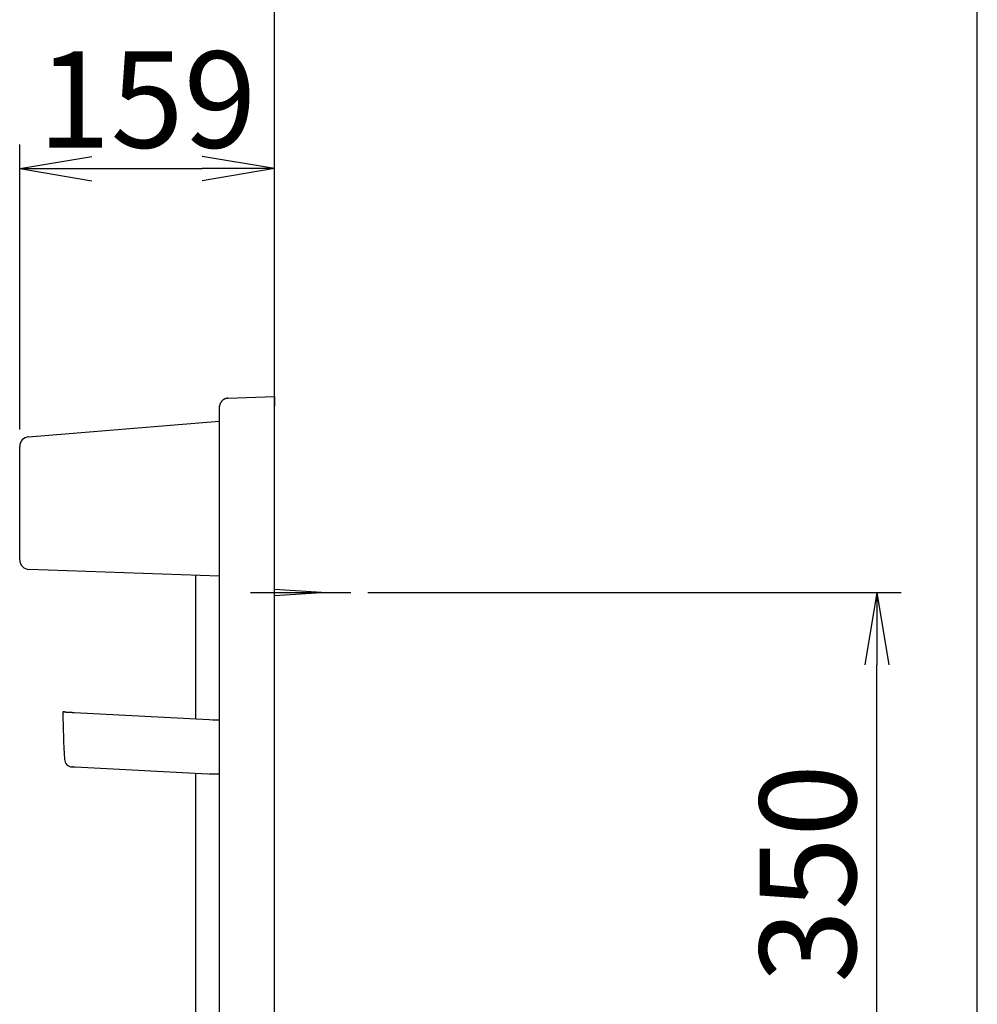
# Model space of a CAD drawing. Extents: x 0 to 3068, y 15 to 4328.
# Drawn here: x 2404 to 3000, y 2247 to 2860 of the extents above; entities that cross this region are included whole.
import ezdxf

# ---------------------------------------------------------------- set-up
doc = ezdxf.new("R2010")
doc.units = 0
doc.layers.get('0').update_dxf_attribs({"linetype": 'CONTINUOUS'})
doc.layers.get('DEFPOINTS').update_dxf_attribs({"linetype": 'CONTINUOUS'})
for name, color, linetype in [('化粧台', 7, 'CONTINUOUS'), ('寸法', 7, 'CONTINUOUS'), ('枠_表', 7, 'CONTINUOUS'), ('鏡台', 7, 'CONTINUOUS')]:
    doc.layers.add(name, color=color, linetype=linetype)
doc.styles.add('EXCADDIM1', font='monotxt', dxfattribs={"width": 0.84, "bigfont": 'extfont'})
doc.styles.get("Standard").update_dxf_attribs({"font": 'monotxt', "bigfont": 'extfont'})
doc.dimstyles.new('ISO-25', dxfattribs={"dimtxt": 2.5, "dimasz": 2.5, "dimexe": 1.25, "dimexo": 0.625, "dimtad": 1, "dimtxsty": 'STANDARD', "dimcen": 2.5, "dimazin": 3, "dimtfac": 1, "dimtmove": 0, "dimatfit": 3})

# ---------------------------------------------------------------- blocks, each defined once
blk = doc.blocks.new('EX_NORM')
at = {"color": 0, "linetype": 'CONTINUOUS'}
for q in [(-1, 0.167), (-1, 0), (-1, -0.167)]:
    blk.add_line((0, 0), q, dxfattribs=at)
blk = doc.blocks.new('*D34')
at = {"layer": 'DEFPOINTS', "color": 0}
for p in [(2610, 2503.5), (2937.5, 2503.5), (2595, 2153.5)]:
    blk.add_point(p, dxfattribs=at)
at = {"layer": '寸法', "color": 3, "linetype": 'CONTINUOUS'}
for p, q in [((2620.5, 2503.5), (2952.5, 2503.5)), ((2937.5, 2198.5), (2937.5, 2458.5)), ((2605.5, 2153.5), (2952.5, 2153.5))]:
    blk.add_line(p, q, dxfattribs=at)
at = {"layer": '寸法', "color": 3, "xscale": 44.99999618530273, "yscale": 44.99999618530273, "zscale": 44.99999618530273}
for p, rotation in [((2937.5, 2503.5), 90), ((2937.5, 2153.5), 270)]:
    blk.add_blockref('EX_NORM', p, dxfattribs=dict(at, rotation=rotation))
at = {"layer": '寸法', "color": 2, "insert": (2902.25, 2328.5), "char_height": 60, "attachment_point": 5, "rotation": 90, "style": 'EXCADDIM1'}
blk.add_mtext('350', dxfattribs=at)
blk = doc.blocks.new('*D35')
at = {"layer": 'DEFPOINTS', "color": 0}
for p in [(2562.5, 2767.5), (2562.5, 2625.5), (2403.8, 2594.5)]:
    blk.add_point(p, dxfattribs=at)
at = {"layer": '寸法', "color": 3, "linetype": 'CONTINUOUS'}
for p, q in [((2403.8, 2605), (2403.8, 2782.5)), ((2448.8, 2767.5), (2517.5, 2767.5))]:
    blk.add_line(p, q, dxfattribs=at)
at = {"layer": '寸法', "color": 3, "xscale": 44.99999618530273, "yscale": 44.99999618530273, "zscale": 44.99999618530273, "rotation": 180}
blk.add_blockref('EX_NORM', (2403.8, 2767.5), dxfattribs=at)
at = {"layer": '寸法', "color": 3, "xscale": 44.99999618530273, "yscale": 44.99999618530273, "zscale": 44.99999618530273}
blk.add_blockref('EX_NORM', (2562.5, 2767.5), dxfattribs=at)
at = {"layer": '寸法', "color": 2, "insert": (2483.15, 2802.75), "char_height": 60, "attachment_point": 5, "style": 'EXCADDIM1'}
blk.add_mtext('159', dxfattribs=at)

msp = doc.modelspace()

# ---------------------------------------------------------------- linework, layer by layer
at = {"layer": '化粧台', "color": 7, "linetype": 'CONTINUOUS'}
msp.add_line((2562.5, 865.5), (2562.5, 3037), dxfattribs=at)
at = {"layer": '枠_表', "color": 7, "linetype": 'CONTINUOUS'}
msp.add_line((3000, 202.5), (3000, 4327.5), dxfattribs=at)
at = {"layer": '鏡台', "color": 2, "linetype": 'CONTINUOUS'}
for p, q in [((2533.39, 2624.48), (2562.5, 2625.5)), ((2562.5, 2625.5), (2562.5, 2619.5)), ((2528.05, 2618.4), (2528.05, 1823.78)), ((2409.31, 2600.48), (2528.05, 2610.23)), ((2403.8, 2523.83), (2403.8, 2594.5)), ((2528.05, 2513.69), (2409.59, 2517.83)), ((2513.5, 2424.81), (2513.5, 2514.2)), ((2437.76, 2428.78), (2521.67, 2424.38)), ((2521.67, 2424.38), (2523.94, 2424.26)), ((2524.03, 2424.26), (2525.1, 2424.26)), ((2525.1, 2424.26), (2528.02, 2424.26)), ((2520.99, 2390.37), (2438.39, 2394.7)), ((2513.5, 2124.81), (2513.5, 2390.76)), ((2528.02, 2390.37), (2521.25, 2390.37))]:
    msp.add_line(p, q, dxfattribs=at)
at = {"layer": '鏡台', "color": 6, "linetype": 'CONTINUOUS'}
for p, q in [((2547.5, 2503.5), (2610, 2503.5)), ((2562.5, 2505.5), (2595, 2503.5)), ((2595, 2503.5), (2562.5, 2501.5))]:
    msp.add_line(p, q, dxfattribs=at)
at = {"layer": '鏡台', "color": 4, "linetype": 'CONTINUOUS'}
msp.add_line((2431.68, 2429.12), (2430.68, 2429.12), dxfattribs=at)
at = {"layer": '鏡台', "color": 2, "linetype": 'CONTINUOUS', "flags": 128}
for points in [[(2533.39, 2624.48), (2533.38, 2624.48), (2533.38, 2624.48), (2533.36, 2624.48), (2533.35, 2624.48), (2533.33, 2624.48), (2533.31, 2624.48), (2533.28, 2624.47), (2533.26, 2624.47), (2533.23, 2624.47), (2533.2, 2624.47), (2533.17, 2624.46), (2533.1, 2624.46), (2533.04, 2624.45), (2532.97, 2624.44), (2532.9, 2624.44), (2532.84, 2624.43), (2532.77, 2624.42), (2532.7, 2624.41), (2532.63, 2624.4), (2532.56, 2624.39), (2532.49, 2624.38), (2532.43, 2624.36), (2532.32, 2624.34), (2532.21, 2624.31), (2532.1, 2624.28), (2531.99, 2624.24), (2531.88, 2624.2), (2531.77, 2624.16), (2531.67, 2624.12), (2531.56, 2624.07), (2531.46, 2624.03), (2531.35, 2623.98), (2531.25, 2623.93), (2531.15, 2623.87), (2531.04, 2623.81), (2530.94, 2623.75), (2530.84, 2623.69), (2530.74, 2623.63), (2530.65, 2623.57), (2530.55, 2623.5), (2530.46, 2623.43), (2530.37, 2623.36), (2530.28, 2623.29), (2530.19, 2623.22), (2530.1, 2623.14), (2530.02, 2623.07), (2529.93, 2622.99), (2529.85, 2622.91), (2529.77, 2622.82), (2529.69, 2622.74), (2529.61, 2622.65), (2529.54, 2622.57), (2529.46, 2622.48), (2529.39, 2622.39), (2529.32, 2622.3), (2529.25, 2622.2), (2529.18, 2622.1), (2529.12, 2622.01), (2529.05, 2621.91), (2528.99, 2621.81), (2528.93, 2621.7), (2528.87, 2621.6), (2528.81, 2621.49), (2528.75, 2621.38), (2528.7, 2621.27), (2528.65, 2621.16), (2528.6, 2621.05), (2528.55, 2620.93), (2528.5, 2620.82), (2528.46, 2620.7), (2528.41, 2620.58), (2528.37, 2620.46), (2528.33, 2620.34), (2528.3, 2620.22), (2528.26, 2620.09), (2528.23, 2619.97), (2528.2, 2619.85), (2528.18, 2619.76), (2528.16, 2619.67), (2528.15, 2619.58), (2528.13, 2619.49), (2528.12, 2619.39), (2528.1, 2619.3), (2528.09, 2619.22), (2528.08, 2619.13), (2528.07, 2619.04), (2528.07, 2618.95), (2528.06, 2618.86), (2528.06, 2618.81), (2528.06, 2618.77), (2528.05, 2618.72), (2528.05, 2618.68), (2528.05, 2618.64), (2528.05, 2618.6), (2528.05, 2618.56), (2528.05, 2618.52), (2528.05, 2618.49), (2528.05, 2618.46), (2528.05, 2618.43), (2528.05, 2618.43), (2528.05, 2618.42), (2528.05, 2618.42), (2528.05, 2618.42), (2528.05, 2618.41), (2528.05, 2618.41), (2528.05, 2618.41), (2528.05, 2618.4), (2528.05, 2618.4), (2528.05, 2618.4), (2528.05, 2618.4)], [(2431.26, 2429.12), (2431.26, 2429.12), (2431.26, 2429.12), (2431.27, 2429.12), (2431.27, 2429.12), (2431.27, 2429.12), (2431.27, 2429.12), (2431.27, 2429.12), (2431.27, 2429.12), (2431.28, 2429.12), (2431.28, 2429.12), (2431.28, 2429.12), (2431.28, 2429.12), (2431.29, 2429.12), (2431.29, 2429.12), (2431.3, 2429.12), (2431.3, 2429.12), (2431.3, 2429.12), (2431.3, 2429.12), (2431.31, 2429.12), (2431.31, 2429.12), (2431.31, 2429.12), (2431.31, 2429.12), (2431.34, 2429.12), (2431.38, 2429.12), (2431.42, 2429.11), (2431.47, 2429.11), (2431.52, 2429.11), (2431.58, 2429.1), (2431.64, 2429.1), (2431.71, 2429.1), (2431.78, 2429.09), (2431.85, 2429.09), (2431.92, 2429.09), (2432.06, 2429.08), (2432.2, 2429.07), (2432.33, 2429.07), (2432.47, 2429.06), (2432.61, 2429.05), (2432.75, 2429.04), (2432.9, 2429.04), (2433.04, 2429.03), (2433.19, 2429.02), (2433.33, 2429.01), (2433.48, 2429.01), (2433.68, 2428.99), (2433.88, 2428.98), (2434.08, 2428.97), (2434.29, 2428.96), (2434.49, 2428.95), (2434.7, 2428.94), (2434.9, 2428.93), (2435.11, 2428.92), (2435.31, 2428.91), (2435.51, 2428.9), (2435.71, 2428.89), (2435.86, 2428.88), (2436, 2428.87), (2436.15, 2428.87), (2436.29, 2428.86), (2436.44, 2428.85), (2436.58, 2428.84), (2436.72, 2428.84), (2436.86, 2428.83), (2437, 2428.82), (2437.13, 2428.81), (2437.27, 2428.81), (2437.34, 2428.8), (2437.4, 2428.8), (2437.47, 2428.8), (2437.53, 2428.79), (2437.58, 2428.79), (2437.63, 2428.79), (2437.68, 2428.79), (2437.71, 2428.78), (2437.74, 2428.78), (2437.75, 2428.78), (2437.76, 2428.78)], [(2524.03, 2424.26), (2524.03, 2424.26), (2524.03, 2424.26), (2524.03, 2424.26), (2524.03, 2424.26), (2524.03, 2424.26), (2524.03, 2424.26), (2524.03, 2424.26), (2524.03, 2424.26), (2524.03, 2424.26), (2524.03, 2424.26), (2524.03, 2424.26), (2524.03, 2424.26), (2524.03, 2424.26), (2524.03, 2424.26), (2524.03, 2424.26), (2524.03, 2424.26), (2524.03, 2424.26), (2524.03, 2424.26), (2524.02, 2424.26), (2524.02, 2424.26), (2524.02, 2424.26), (2524.02, 2424.26), (2524.02, 2424.26), (2524.02, 2424.26), (2524.02, 2424.26), (2524.02, 2424.26), (2524.02, 2424.26), (2524.02, 2424.26), (2524.02, 2424.26), (2524.02, 2424.26), (2524.02, 2424.26), (2524.02, 2424.26), (2524.02, 2424.26), (2524.02, 2424.26), (2524.02, 2424.26), (2524.02, 2424.26), (2524.02, 2424.26), (2524.02, 2424.26), (2524.02, 2424.26), (2524.02, 2424.26), (2524.02, 2424.26), (2524.02, 2424.26), (2524.02, 2424.26), (2524.02, 2424.26), (2524.02, 2424.26), (2524.02, 2424.26), (2524.02, 2424.26), (2524.02, 2424.26), (2524.02, 2424.26), (2524.02, 2424.26), (2524.02, 2424.26), (2524.02, 2424.26), (2524.02, 2424.26), (2524.02, 2424.26), (2524.02, 2424.26), (2524.02, 2424.26), (2524.02, 2424.26), (2524.02, 2424.26), (2524.02, 2424.26), (2524.02, 2424.26), (2524.02, 2424.26), (2524.02, 2424.26), (2524.02, 2424.26), (2524.02, 2424.26), (2524.02, 2424.26), (2524.02, 2424.26), (2524.02, 2424.26), (2524.02, 2424.26), (2524.02, 2424.26), (2524.02, 2424.26), (2524.02, 2424.26), (2524.02, 2424.26), (2524.02, 2424.26), (2524.02, 2424.26), (2524.02, 2424.26), (2524.02, 2424.26), (2524.02, 2424.26)], [(2438.39, 2394.7), (2438.39, 2394.7), (2438.39, 2394.7), (2438.38, 2394.7), (2438.38, 2394.7), (2438.37, 2394.7), (2438.36, 2394.7), (2438.35, 2394.7), (2438.34, 2394.7), (2438.33, 2394.7), (2438.32, 2394.71), (2438.3, 2394.71), (2438.27, 2394.71), (2438.24, 2394.71), (2438.21, 2394.71), (2438.17, 2394.71), (2438.14, 2394.71), (2438.1, 2394.72), (2438.07, 2394.72), (2438.03, 2394.72), (2438, 2394.72), (2437.96, 2394.72), (2437.92, 2394.73), (2437.87, 2394.73), (2437.81, 2394.73), (2437.75, 2394.73), (2437.69, 2394.74), (2437.64, 2394.74), (2437.58, 2394.74), (2437.52, 2394.75), (2437.46, 2394.75), (2437.4, 2394.75), (2437.34, 2394.76), (2437.29, 2394.76), (2437.23, 2394.76), (2437.18, 2394.76), (2437.13, 2394.77), (2437.08, 2394.77), (2437.03, 2394.77), (2436.98, 2394.78), (2436.93, 2394.78), (2436.88, 2394.78), (2436.83, 2394.78), (2436.78, 2394.79), (2436.73, 2394.79), (2436.69, 2394.79), (2436.66, 2394.79), (2436.62, 2394.79), (2436.59, 2394.8), (2436.56, 2394.8), (2436.53, 2394.8), (2436.5, 2394.8), (2436.48, 2394.8), (2436.45, 2394.8), (2436.44, 2394.8), (2436.42, 2394.8), (2436.42, 2394.8), (2436.42, 2394.8), (2436.42, 2394.8), (2436.41, 2394.8), (2436.41, 2394.8), (2436.41, 2394.81), (2436.41, 2394.81), (2436.41, 2394.81), (2436.4, 2394.81), (2436.4, 2394.81), (2436.4, 2394.81), (2436.4, 2394.81), (2436.39, 2394.81), (2436.39, 2394.81), (2436.39, 2394.81), (2436.39, 2394.81), (2436.39, 2394.81), (2436.39, 2394.81), (2436.39, 2394.81), (2436.39, 2394.81), (2436.39, 2394.81), (2436.38, 2394.81)]]:
    msp.add_lwpolyline(points, dxfattribs=at)
at = {"layer": '鏡台', "color": 2, "linetype": 'CONTINUOUS'}
for centre, radius, start, end in [((2409.8, 2594.5), 6, 94.69349, 180), ((2409.8, 2523.83), 6, 180, 268), ((2431.24, 2428.62), 0.5, 87, 180.06311), ((2909.58, 2429.15), 478.85, 180.06311, 183.55111), ((2524.03, 2426.26), 2, 267, 270), ((2524.02, 2425.73), 1.47, 267.00021, 269.97715), ((2436.65, 2399.8), 5, 183.55111, 267), ((2521.52, 2389.87), 0.5, 90, 92.86036)]:
    msp.add_arc(centre, radius, start, end, dxfattribs=at)

# ---------------------------------------------------------------- dimensions: what is measured, and where the dimension line sits
at = {"layer": '寸法', "color": 3, "linetype": 'CONTINUOUS'}
dim = msp.add_linear_dim(base=(2562.5, 2767.5), p1=(2403.8, 2594.5), p2=(2562.5, 2625.5), dimstyle='ISO-25', override={"dimtxt": 59.999996, "dimasz": 44.999996, "dimexe": 15, "dimexo": 10.5, "dimgap": 0, "dimtad": 1, "dimjust": 0, "dimtih": 0, "dimtoh": 0, "dimdec": 0, "dimzin": 0, "dimlunit": 2, "dimtxsty": 'EXCADDIM1', "dimblk1": 'EX_NORM', "dimblk2": 'EX_NORM', "dimsah": 1, "dimse1": 0, "dimse2": 1, "dimclrd": 3, "dimclre": 3, "dimclrt": 2, "dimtmove": 2}, dxfattribs=at)
dim.commit()
dim.dimension.update_dxf_attribs({"geometry": '*D35', "text_midpoint": (2483.15, 2802.75), "dimtype": 160})
dim = msp.add_linear_dim(base=(2937.5, 2503.5), p1=(2595, 2153.5), p2=(2610, 2503.5), angle=90, dimstyle='ISO-25', override={"dimtxt": 59.999996, "dimasz": 44.999996, "dimexe": 15, "dimexo": 10.5, "dimgap": 0, "dimtad": 1, "dimjust": 0, "dimtih": 0, "dimtoh": 0, "dimdec": 0, "dimzin": 0, "dimlunit": 2, "dimtxsty": 'EXCADDIM1', "dimblk1": 'EX_NORM', "dimblk2": 'EX_NORM', "dimsah": 1, "dimse1": 0, "dimse2": 0, "dimclrd": 3, "dimclre": 3, "dimclrt": 2, "dimtmove": 2}, dxfattribs=at)
dim.commit()
dim.dimension.update_dxf_attribs({"geometry": '*D34', "text_midpoint": (2902.25, 2328.5), "dimtype": 160})

doc.saveas('drawing.dxf')
